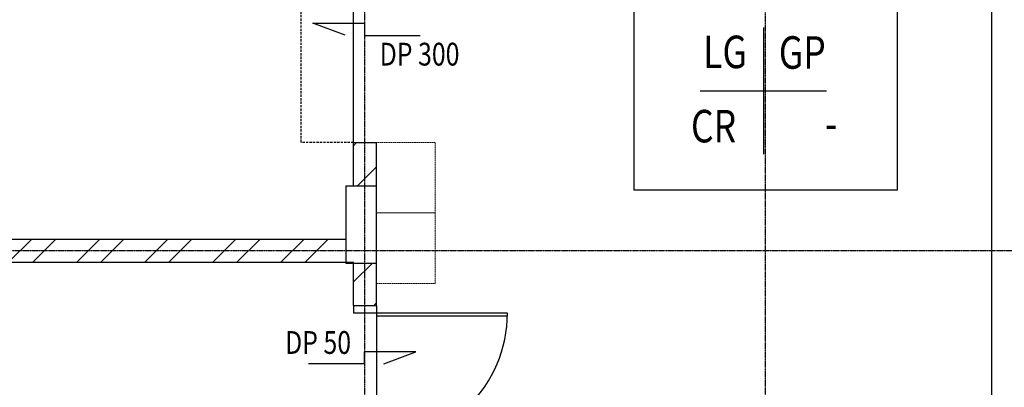
# Model space of a CAD drawing. Units: inches. Extents: x 5887 to 825124, y -550245 to -22351.
# Drawn here: x 343490 to 349881, y -492058 to -489670 of the extents above; entities that cross this region are included whole.
import ezdxf

# ---------------------------------------------------------------- set-up
doc = ezdxf.new("R2010")
doc.units = ezdxf.units.IN
doc.header["$MEASUREMENT"] = 0
for name, pattern in [('ACAD_ISO02W100', [15, 12, -3]), ('CENTER2', [1.125, 0.75, -0.125, 0.125, -0.125]), ('DASHED', [0.75, 0.5, -0.25]), ('DASHED2', [0.375, 0.25, -0.125])]:
    doc.linetypes.add(name, pattern=pattern)
for name, color, linetype in [('3', 3, 'Continuous'), ('B1BROWN', 34, 'Continuous'), ('BFIN1', 1, 'Continuous'), ('BGD8', 8, 'CENTER2'), ('BSPEC100', 15, 'Continuous'), ('DOOR', 1, 'Continuous'), ('HATCH', 8, 'Continuous'), ('SCHEDULE', 2, 'Continuous'), ('WALL', 3, 'Continuous')]:
    doc.layers.add(name, color=color, linetype=linetype)
doc.layers.add('FURNITURE', color=8, linetype='ACAD_ISO02W100', lineweight=9)
doc.styles.add('ARIAL', font='ARIAL.TTF', dxfattribs={"width": 0.8})

# ---------------------------------------------------------------- blocks, each defined once
blk = doc.blocks.new('A$C344C0B7F')
at = {"layer": 'DOOR'}
for p, q in [((1000, 1800), (850, 1800)), ((850, 1800), (850, 1750)), ((850, 1800), (850, 1750)), ((1000, 1800), (1000, 1750)), ((0, 1750), (850, 1750)), ((0, 1731.3), (0, 1750)), ((850, 1731.3), (0, 1731.3)), ((850, 1750), (1000, 1750)), ((850, 1750), (850, 1731.3)), ((850, 1750), (1000, 1750)), ((850, 68.8), (0, 68.8)), ((0, 68.8), (0, 50)), ((850, 50), (850, 68.8)), ((0, 50), (850, 50)), ((850, 50), (1000, 50)), ((850, 50), (1000, 50)), ((850, 0), (850, 50)), ((850, 0), (850, 50)), ((1000, 0), (850, 0)), ((1000, 0), (1000, 50))]:
    blk.add_line(p, q, dxfattribs=at)
at = {"layer": 'DOOR', "color": 8, "extrusion": (0, 0, -1)}
blk.add_ellipse((850, 1750), major_axis=(-152.6, 836.2), ratio=1, start_param=3.322151, end_param=4.892947, dxfattribs=at)
at = {"layer": 'DOOR', "color": 8}
blk.add_ellipse((850, 50), major_axis=(-7.1, -850), ratio=1, start_param=3.149964, end_param=4.72076, dxfattribs=at)

msp = doc.modelspace()

# ---------------------------------------------------------------- hatches: boundary and pattern name
at = {"layer": 'BSPEC100', "ltscale": 30}
h = msp.add_hatch(dxfattribs=at)
h.set_pattern_fill('STEEL', color=256, scale=2500, style=0)
h.set_pattern_definition([(45, (0, -364593.9), (-220.97087, 220.97087), []), (45, (0, -364437.66), (-220.97087, 220.97087), [])])
h.paths.add_polyline_path([(342453.7, -491245.9), (342453.7, -491095.9), (342353.2, -491095.9), (342353.2, -491245.9)])
h.paths.add_polyline_path([(345605.7, -491245.9), (345605.7, -491095.9), (342853.7, -491095.9), (342853.7, -491245.9)])
h.paths.add_polyline_path([(345655.7, -490750.9), (345805.7, -490750.9), (345805.7, -490468.9), (345655.7, -490468.9)])
h.paths.add_polyline_path([(345805.7, -491250.9), (345655.7, -491250.9), (345655.7, -491525.9), (345805.7, -491525.9)])
h.paths.add_polyline_path([(348205.7, -493795.9), (348205.7, -493650.9), (348405.7, -493650.9), (348405.7, -493645.9), (345805.7, -493645.9), (345805.7, -493325.9), (345655.7, -493325.9), (345655.7, -493795.9)])
h.paths.add_polyline_path([(348405.7, -494000.9), (348255.7, -494000.9), (348255.7, -497322.4), (348405.7, -497322.4)])

# ---------------------------------------------------------------- linework, layer by layer
at = {"color": 15, "ltscale": 30}
for p, q in [((345655.7, -490468.9), (345655.7, -488468.9)), ((345805.7, -491594.6, 0), (345805.7, -493257.1, 0))]:
    msp.add_line(p, q, dxfattribs=at)
at = {"layer": '3', "color": 6, "linetype": 'Continuous', "elevation": 0}
msp.add_lwpolyline([(345605.7, -491250.9), (345805.7, -491250.9), (345805.7, -490750.9), (345605.7, -490750.9)], close=True, dxfattribs=at)
at = {"layer": 'B1BROWN', "color": 1}
for points in [[(345601.7, -489771.7), (345392.1, -489693.3), (345727.6, -489693.3), (345727.6, -489771.8), (346089.1, -489771.8)], [(345852.4, -491906), (346062.1, -491827.6), (345726.6, -491827.6), (345726.6, -491906.1), (345365.1, -491906.1)]]:
    msp.add_lwpolyline(points, dxfattribs=at)
at = {"layer": 'BFIN1'}
for p, q in [((348317.1, -489721.2), (348317.1, -490542.7)), ((347906.4, -490132), (348727.8, -490132))]:
    msp.add_line(p, q, dxfattribs=at)
at = {"layer": 'BGD8', "ltscale": 10}
for p, q in [((348330.7, -505008.9, 0), (348330.7, -478466.9, 0)), ((345730.7, -493720.9, 0), (345730.7, -481125.9, 0)), ((373680.8, -491170.9, 0), (330159.3, -491170.9, 0))]:
    msp.add_line(p, q, dxfattribs=at)
at = {"layer": 'BSPEC100', "color": 1, "ltscale": 30}
msp.add_lwpolyline([(347478.3, -488978.6), (349185.8, -488978.6), (349185.8, -490776.6), (347478.3, -490776.6)], close=True, dxfattribs=at)
at = {"layer": 'FURNITURE', "color": 1, "linetype": 'DASHED2', "ltscale": 5}
for p, q in [((345805.7, -490925.9), (345805.7, -490468.9)), ((345805.7, -490468.9), (346186.7, -490468.9)), ((346186.7, -490925.9), (346186.7, -490468.9)), ((345805.7, -491382.9), (345805.7, -490925.9)), ((345805.7, -490925.9), (346186.7, -490925.9)), ((346186.7, -490925.9), (345805.7, -490925.9)), ((346186.7, -491382.9), (346186.7, -490925.9)), ((346186.7, -491382.9), (345805.7, -491382.9))]:
    msp.add_line(p, q, dxfattribs=at)
at = {"layer": 'HATCH', "linetype": 'DASHED', "ltscale": 30}
for p, q in [((345314.2, -488716.9, 0), (345314.2, -490468.9, 0)), ((345655.7, -490468.9), (345314.2, -490468.9))]:
    msp.add_line(p, q, dxfattribs=at)
at = {"layer": 'SCHEDULE', "color": 2, "ltscale": 30}
msp.add_line((349798, -486131), (349798, -495360.5), dxfattribs=at)
at = {"layer": 'WALL', "ltscale": 25}
for p, q in [((345655.7, -490468.9), (345805.7, -490468.9)), ((345805.7, -491525.9, 0), (345805.7, -490468.9, 0)), ((342853.7, -491095.9, 0), (345605.7, -491095.9, 0))]:
    msp.add_line(p, q, dxfattribs=at)
at = {"layer": 'WALL', "ltscale": 25, "elevation": 0}
for points in [[(345655.7, -490750.9), (345655.7, -490468.9)], [(342853.7, -491245.9), (345655.7, -491245.9)], [(345655.7, -491525.9), (345655.7, -491245.9)]]:
    msp.add_lwpolyline(points, dxfattribs=at)

# ---------------------------------------------------------------- block references
at = {"xscale": -1}
msp.add_blockref('A$C344C0B7F', (346655.7, -493325.9, 0), dxfattribs=at)

# ---------------------------------------------------------------- texts
at = {"layer": 'BFIN1', "color": 1, "style": 'ARIAL', "width": 0.8}
for s, height, rotation, p in [('LG', 211.24, 359.99994, (347926.4, -489985)), ('GP', 211.24, 359.99994, (348417.2, -489988.8)), ('DP 300', 147.86, 0.00006, (345826.3, -489968)), ('CR', 211.24, 359.99994, (347847.1, -490467.3)), ('-', 211.2, 359.99994, (348716.8, -490450.1)), ('DP 50', 147.86, 359.99994, (345212.2, -491841.1))]:
    msp.add_text(s, height=height, rotation=rotation, dxfattribs=at).set_placement(p)

doc.saveas('drawing.dxf')
